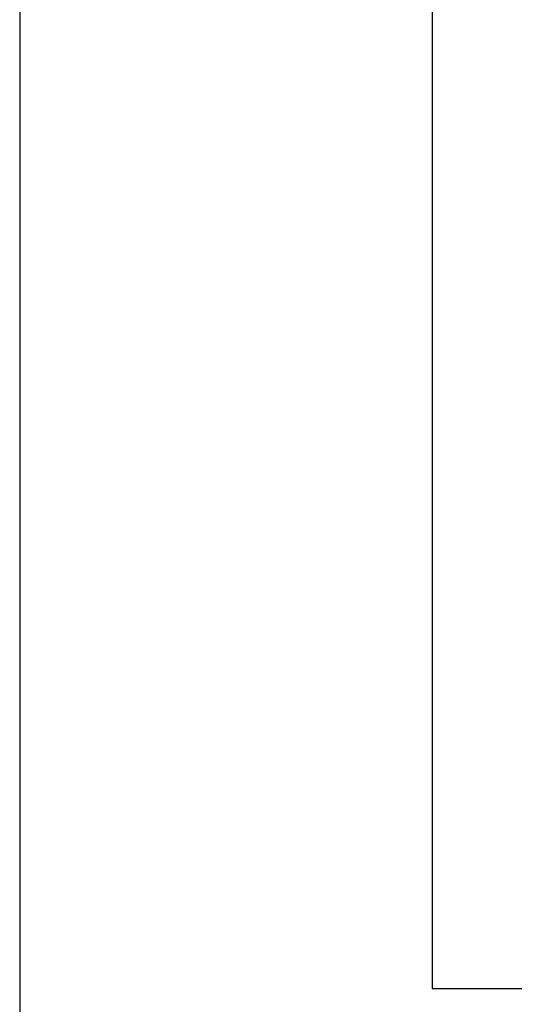
# Model space of a CAD drawing. Units: inches. Extents: x 0 to 23293, y -11880 to 6466.
# Drawn here: x 10550 to 11155, y -2247 to -1042 of the extents above; entities that cross this region are included whole.
import ezdxf
from ezdxf.enums import TextEntityAlignment as Align

# ---------------------------------------------------------------- set-up
doc = ezdxf.new("R2010")
doc.units = ezdxf.units.IN
doc.layers.get('0').update_dxf_attribs({"color": 1, "linetype": 'CONTINUOUS'})
doc.layers.get('DEFPOINTS').update_dxf_attribs({"linetype": 'CONTINUOUS'})
doc.layers.add('R-NIM', color=150, linetype='CONTINUOUS')
doc.styles.add('RENOVATEK', font='arial.ttf', dxfattribs={"width": 0.8})

# ---------------------------------------------------------------- blocks, each defined once
blk = doc.blocks.new('detaljikehys_a4')
at = {"layer": 'R-NIM'}
blk.add_lwpolyline([(0, 0), (210, 0), (210, 297), (0, 297)], close=True, dxfattribs=at)
at = {"color": 7, "style": 'RENOVATEK', "width": 0.8}
for tag, p in [('PROJNRO', (113, 280.5)), ('PVM', (113, 272.5))]:
    blk.add_attdef(tag, p, '', height=2.5, dxfattribs=at)
at = {"color": 4, "style": 'RENOVATEK', "width": 0.8}
blk.add_attdef('DET', text='', height=9, dxfattribs=at).set_placement((133.75, 279), align=Align.MIDDLE_LEFT)
at = {"color": 2, "style": 'RENOVATEK', "width": 0.8}
for tag, p, height in [('PROJ1', (24, 263.5), 3.5), ('SIS1', (98, 264.15), 2.5), ('MK1', (187.5, 263.5), 3.5), ('SIS2', (98, 260.15), 2.5), ('PROJ2', (24, 257.5), 3.5), ('SIS3', (98, 256.04), 2.5)]:
    blk.add_attdef(tag, p, '', height=height, dxfattribs=at)
blk = doc.blocks.new('A4')
at = {"layer": 'DEFPOINTS', "transparency": 33554687}
blk.add_lwpolyline([(5, 5), (205, 5), (205, 292), (5, 292)], close=True, dxfattribs=at)

msp = doc.modelspace()

# ---------------------------------------------------------------- block references
at = {"layer": 'R-NIM'}
for name, p, xscale, yscale, zscale in [('A4', (10500, -2970), 10, 10, 10), ('detaljikehys_a4', (11055, -2227.5), 5, 5, 5)]:
    msp.add_blockref(name, p, dxfattribs=dict(at, xscale=xscale, yscale=yscale, zscale=zscale))

doc.saveas('drawing.dxf')
